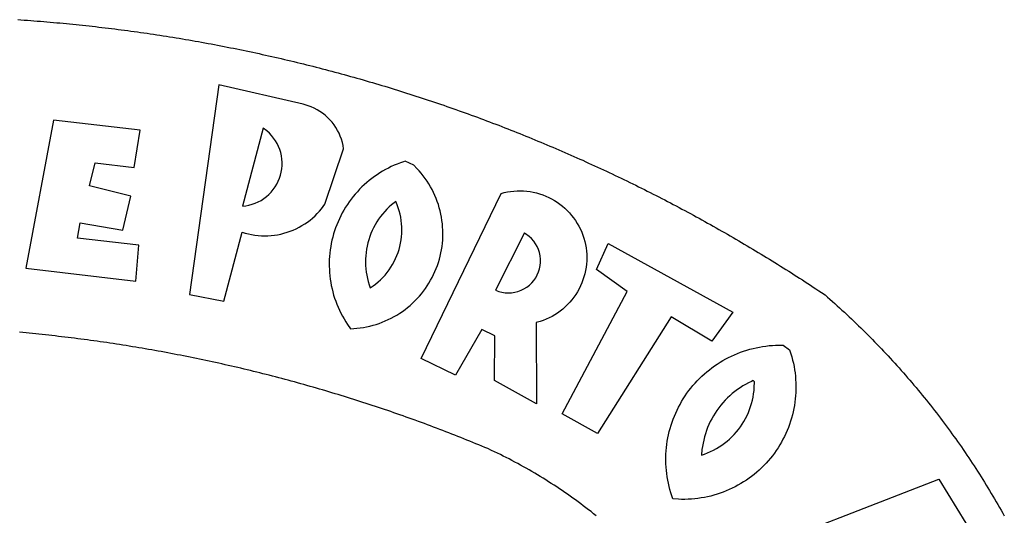
# Model space of a CAD drawing. Extents: x 181457 to 181877, y 1679094 to 1679391.
# Drawn here: x 181743 to 181748, y 1679162 to 1679164 of the extents above; entities that cross this region are included whole.
import ezdxf

# ---------------------------------------------------------------- set-up
doc = ezdxf.new("R2010")
doc.units = 0
doc.header["$LTSCALE"] = 20
doc.header["$MEASUREMENT"] = 0
doc.layers.add('BRAZAO', color=7, linetype='CONTINUOUS')
doc.layers.add('T-DIVIS-EXIS', color=7, linetype='CONTINUOUS')

# ---------------------------------------------------------------- blocks, each defined once
blk = doc.blocks.new('Logo_Prefeitura')
at = {"layer": 'BRAZAO'}
for points in [[(241.75, 894.25), (243.29, 894.14), (244.84, 894.04), (246.38, 893.93), (247.93, 893.81), (249.47, 893.7), (251.02, 893.58), (252.57, 893.46), (254.11, 893.33), (255.65, 893.21), (257.2, 893.07), (258.74, 892.94), (260.29, 892.8), (261.83, 892.66), (263.37, 892.52), (264.92, 892.37), (266.46, 892.23), (268, 892.07), (269.54, 891.92), (271.09, 891.76), (272.63, 891.6), (274.17, 891.43), (275.71, 891.27), (277.25, 891.09), (278.79, 890.92), (280.33, 890.74), (281.87, 890.56), (283.41, 890.38), (284.95, 890.2), (286.48, 890.01), (288.02, 889.82), (289.56, 889.62), (291.1, 889.42), (292.63, 889.22), (294.17, 889.02), (295.7, 888.81), (297.24, 888.6), (298.78, 888.39), (300.31, 888.17), (301.84, 887.95), (303.38, 887.73), (304.91, 887.5), (306.44, 887.27), (307.98, 887.04), (309.51, 886.81), (311.04, 886.57), (312.57, 886.33), (314.1, 886.08), (315.63, 885.84), (317.16, 885.59), (318.69, 885.34), (320.22, 885.08), (321.75, 884.82), (323.27, 884.56), (324.8, 884.29), (326.33, 884.02), (327.85, 883.75), (329.38, 883.48), (330.9, 883.2), (332.43, 882.92), (333.95, 882.64), (335.47, 882.35), (337, 882.06), (338.52, 881.77), (340.04, 881.48), (341.56, 881.18), (343.08, 880.88), (344.6, 880.57), (346.12, 880.26), (347.64, 879.95), (349.16, 879.64), (350.67, 879.32), (352.19, 879), (353.71, 878.68), (355.22, 878.36), (356.73, 878.03), (358.25, 877.7), (359.76, 877.36), (361.27, 877.03), (362.79, 876.69), (364.3, 876.34), (365.81, 876), (367.32, 875.65), (368.83, 875.29), (370.34, 874.94), (371.84, 874.58), (373.35, 874.22), (374.86, 873.85), (376.36, 873.49), (377.87, 873.12), (379.37, 872.74), (380.88, 872.37), (382.38, 871.99), (383.88, 871.6), (385.38, 871.22), (386.88, 870.83), (388.38, 870.44), (389.88, 870.05), (391.38, 869.65), (392.87, 869.25), (394.37, 868.85), (395.87, 868.44), (397.36, 868.03), (398.86, 867.62), (400.35, 867.2), (401.84, 866.79), (403.33, 866.36), (404.82, 865.94), (406.31, 865.51), (407.8, 865.08), (409.29, 864.65), (410.78, 864.21), (412.26, 863.78), (413.75, 863.33), (415.23, 862.89), (416.72, 862.44), (418.2, 861.99), (419.68, 861.54), (421.16, 861.08), (422.64, 860.62), (424.12, 860.16), (425.6, 859.7), (427.08, 859.23), (428.56, 858.76), (430.03, 858.28), (431.51, 857.81), (432.98, 857.33), (434.45, 856.84), (435.92, 856.36), (437.39, 855.87), (438.86, 855.38), (440.33, 854.88), (441.8, 854.39), (443.27, 853.89), (444.73, 853.38), (446.2, 852.88), (447.66, 852.37), (449.13, 851.86), (450.59, 851.34), (452.05, 850.82), (453.51, 850.3), (454.97, 849.78), (456.42, 849.25), (457.88, 848.72), (459.34, 848.19), (460.79, 847.66), (462.24, 847.12), (463.7, 846.58), (465.15, 846.03), (466.6, 845.49), (468.05, 844.94), (469.5, 844.39), (470.94, 843.83), (472.39, 843.27), (473.83, 842.71), (475.28, 842.15), (476.72, 841.58), (478.16, 841.01), (479.6, 840.44), (481.04, 839.86), (482.48, 839.29), (483.91, 838.7), (485.35, 838.12), (486.78, 837.53), (488.22, 836.94), (489.65, 836.35), (491.08, 835.76), (492.51, 835.16), (493.94, 834.56), (495.37, 833.96), (496.79, 833.35), (498.22, 832.74), (499.64, 832.13), (501.06, 831.51), (502.49, 830.89), (503.91, 830.27), (505.32, 829.65), (506.74, 829.02), (508.16, 828.39), (509.57, 827.76), (510.99, 827.13), (512.4, 826.49), (513.81, 825.85), (515.22, 825.21), (516.63, 824.56), (518.04, 823.91), (519.44, 823.26), (520.85, 822.61), (522.25, 821.95), (523.65, 821.29), (525.06, 820.63), (526.46, 819.96), (527.85, 819.29), (529.25, 818.62), (530.65, 817.95), (532.04, 817.27), (533.43, 816.59), (534.82, 815.91), (536.22, 815.23), (537.6, 814.54), (538.99, 813.85), (540.38, 813.16), (541.76, 812.46), (543.15, 811.76), (544.53, 811.06), (545.91, 810.35), (547.29, 809.65), (548.67, 808.94), (550.04, 808.23), (551.42, 807.51), (552.79, 806.79), (554.16, 806.07), (555.53, 805.35), (556.9, 804.62), (558.27, 803.9), (559.64, 803.17), (561, 802.43), (562.37, 801.69), (563.73, 800.96), (565.09, 800.21), (566.45, 799.47), (567.8, 798.72), (569.16, 797.97), (570.52, 797.22), (571.87, 796.46), (573.22, 795.7), (574.57, 794.94), (575.92, 794.18), (577.27, 793.41), (578.61, 792.64), (579.96, 791.87), (581.3, 791.1), (582.64, 790.32), (583.98, 789.54), (585.32, 788.76), (586.65, 787.97), (587.99, 787.19), (589.32, 786.4), (590.65, 785.6), (591.98, 784.81), (593.31, 784.01), (594.64, 783.21), (595.96, 782.4), (597.29, 781.6), (598.61, 780.79), (599.93, 779.98), (601.25, 779.17), (602.57, 778.35), (603.88, 777.53), (605.2, 776.71), (606.51, 775.88), (607.82, 775.06), (609.13, 774.23), (610.43, 773.39), (611.74, 772.56), (613.04, 771.72), (614.35, 770.88), (615.65, 770.04), (616.95, 769.19), (618.24, 768.35), (619.54, 767.5), (620.83, 766.64), (622.13, 765.79), (623.42, 764.93), (624.71, 764.07), (626.44, 762.9), (627.61, 761.88), (628.78, 760.86), (629.94, 759.83), (631.09, 758.8), (632.24, 757.76), (633.39, 756.72), (634.53, 755.67), (635.67, 754.62), (636.8, 753.57), (637.94, 752.51), (639.06, 751.44), (640.18, 750.37), (641.3, 749.3), (642.42, 748.22), (643.52, 747.14), (644.63, 746.05), (645.73, 744.96), (646.83, 743.87), (647.92, 742.77), (649.01, 741.66), (650.09, 740.55), (651.17, 739.44), (652.24, 738.32), (653.31, 737.2), (654.38, 736.08), (655.44, 734.95), (656.5, 733.82), (657.55, 732.68), (658.6, 731.54), (659.64, 730.39), (660.68, 729.24), (661.71, 728.08), (662.74, 726.93), (663.77, 725.76), (664.79, 724.6), (665.81, 723.43), (666.82, 722.25), (667.82, 721.07), (668.83, 719.89), (669.82, 718.71), (670.81, 717.51), (671.8, 716.32), (672.78, 715.12), (673.76, 713.92), (674.74, 712.71), (675.71, 711.5), (676.67, 710.29), (677.63, 709.07), (678.58, 707.85), (679.53, 706.63), (680.48, 705.4), (681.42, 704.17), (682.35, 702.93), (683.28, 701.69), (684.21, 700.45), (685.13, 699.2), (686.04, 697.95), (686.95, 696.69), (687.86, 695.44), (688.76, 694.18), (689.65, 692.91), (690.54, 691.64), (691.43, 690.37), (692.31, 689.09), (693.18, 687.81), (694.05, 686.53), (694.92, 685.25), (695.78, 683.96), (696.63, 682.66), (697.48, 681.37), (698.33, 680.07), (699.17, 678.77), (700, 677.46), (700.83, 676.15), (701.66, 674.84), (702.47, 673.52), (703.29, 672.2), (704.1, 670.88), (704.9, 669.55), (705.7, 668.23), (706.49, 666.89), (707.28, 665.56), (708.06, 664.22), (708.83, 662.88), (709.61, 661.54), (710.37, 660.19), (711.13, 658.84), (711.89, 657.49)], [(337.58, 863.17), (323.62, 763.12), (339.97, 759.98), (348.69, 792.83), (348.69, 792.83), (350.18, 792.38), (351.69, 792), (353.21, 791.68), (354.75, 791.44), (356.29, 791.26), (357.84, 791.15), (359.4, 791.12), (360.95, 791.15), (362.51, 791.25), (364.05, 791.42), (365.59, 791.66), (367.11, 791.96), (368.62, 792.34), (370.12, 792.78), (371.59, 793.29), (373.03, 793.86), (374.45, 794.5), (375.84, 795.2), (377.2, 795.96), (378.52, 796.78), (379.8, 797.66), (381.04, 798.6), (382.24, 799.59), (383.4, 800.63), (384.5, 801.73), (385.56, 802.87), (386.56, 804.05), (388.16, 806.2), (397.03, 832.6), (396.77, 834.14), (396.43, 835.65), (395.99, 837.15), (395.46, 838.61), (394.84, 840.04), (394.14, 841.42), (393.35, 842.76), (392.48, 844.05), (391.53, 845.29), (390.51, 846.46), (389.42, 847.57), (388.26, 848.61), (387.04, 849.58), (385.77, 850.47), (384.44, 851.28), (383.07, 852), (381.65, 852.65), (380.2, 853.2), (377.83, 853.89), (337.58, 863.17)], [(300.01, 841.46), (258.82, 846.34), (258.82, 846.34), (245.59, 775.68), (297.96, 769.55), (299.47, 786.66), (270.2, 789.94), (271.56, 797.29), (271.56, 797.29), (291.81, 793.85), (295.57, 810.05), (275.92, 814.99), (278.62, 825.95), (278.62, 825.95), (297.23, 823.7), (300.01, 841.46)], [(358.74, 842.47), (348.84, 805.28), (350.39, 805.45), (351.92, 805.74), (353.42, 806.15), (354.89, 806.67), (356.31, 807.3), (357.68, 808.03), (358.99, 808.87), (360.23, 809.81), (361.4, 810.83), (362.48, 811.95), (363.48, 813.14), (364.38, 814.41), (365.19, 815.74), (365.89, 817.13), (366.48, 818.56), (366.96, 820.04), (367.33, 821.56), (367.58, 823.09), (367.71, 824.64), (367.73, 826.19), (367.62, 827.75), (367.4, 829.29), (367.06, 830.8), (366.61, 832.29), (366.04, 833.74), (365.36, 835.14), (364.58, 836.49), (363.7, 837.77), (362.73, 838.98), (361.66, 840.11), (360.52, 841.16), (358.74, 842.47)], [(426.39, 826.67), (425.55, 826.41), (424.08, 825.9), (422.62, 825.35), (421.19, 824.75), (419.77, 824.11), (418.37, 823.42), (417, 822.7), (415.64, 821.93), (414.31, 821.13), (413.01, 820.28), (411.73, 819.39), (410.48, 818.47), (409.25, 817.51), (408.06, 816.51), (406.9, 815.48), (405.77, 814.41), (404.67, 813.31), (403.6, 812.17), (402.57, 811.01), (401.58, 809.81), (400.62, 808.59), (399.7, 807.33), (398.82, 806.05), (397.98, 804.74), (397.17, 803.41), (396.41, 802.06), (395.69, 800.68), (395.01, 799.28), (394.37, 797.86), (393.78, 796.42), (393.23, 794.97), (392.72, 793.49), (392.26, 792.01), (391.85, 790.51), (391.47, 789), (391.15, 787.48), (390.87, 785.95), (390.64, 784.41), (390.45, 782.87), (390.31, 781.32), (390.22, 779.76), (390.18, 778.21), (390.18, 776.65), (390.23, 775.1), (390.32, 773.54), (390.46, 772), (390.65, 770.45), (390.89, 768.91), (391.17, 767.38), (391.5, 765.86), (391.87, 764.35), (392.29, 762.86), (392.75, 761.37), (393.26, 759.9), (393.81, 758.45), (394.41, 757.01), (395.05, 755.59), (395.73, 754.19), (396.46, 752.82), (397.22, 751.46), (398.03, 750.13), (398.87, 748.83), (400.3, 746.8), (401.85, 746.88), (403.4, 747), (404.95, 747.18), (406.48, 747.41), (408.01, 747.7), (409.53, 748.04), (411.04, 748.42), (412.53, 748.87), (414.01, 749.36), (415.46, 749.9), (416.9, 750.49), (418.32, 751.13), (419.72, 751.82), (421.09, 752.55), (422.43, 753.33), (423.75, 754.16), (425.04, 755.03), (426.29, 755.95), (427.52, 756.91), (428.71, 757.91), (429.87, 758.95), (430.99, 760.03), (432.07, 761.14), (433.12, 762.3), (434.12, 763.48), (435.08, 764.71), (436, 765.96), (436.88, 767.25), (437.71, 768.56), (438.5, 769.9), (439.24, 771.27), (439.93, 772.66), (440.57, 774.08), (441.17, 775.52), (441.72, 776.97), (442.21, 778.45), (442.66, 779.94), (443.05, 781.44), (443.39, 782.96), (443.68, 784.49), (443.92, 786.03), (444.1, 787.57), (444.24, 789.12), (444.31, 790.67), (444.34, 792.23), (444.31, 793.79), (444.23, 795.34), (444.09, 796.89), (443.91, 798.43), (443.66, 799.97), (443.37, 801.5), (443.03, 803.01), (442.63, 804.52), (442.18, 806.01), (441.68, 807.48), (441.13, 808.94), (440.53, 810.37), (439.88, 811.79), (439.19, 813.18), (438.45, 814.54), (437.66, 815.88), (436.82, 817.2), (435.94, 818.48), (435.02, 819.73), (434.05, 820.95), (433.05, 822.14), (432, 823.29), (430.49, 824.82), (426.39, 826.67)], [(434.04, 732.55), (472.05, 811.34), (473.56, 811.74), (475.08, 812.06), (476.61, 812.31), (478.16, 812.48), (479.71, 812.58), (481.27, 812.6), (481.27, 812.6), (482.82, 812.55), (484.37, 812.42), (485.91, 812.22), (487.44, 811.94), (488.96, 811.59), (490.46, 811.16), (491.93, 810.67), (493.38, 810.09), (494.79, 809.46), (496.18, 808.75), (497.53, 807.97), (498.84, 807.14), (500.11, 806.23), (501.33, 805.27), (502.5, 804.25), (503.63, 803.18), (504.69, 802.05), (505.71, 800.86), (506.66, 799.64), (507.56, 798.36), (508.39, 797.05), (509.15, 795.69), (509.85, 794.3), (510.48, 792.88), (511.04, 791.43), (511.53, 789.95), (511.94, 788.45), (512.29, 786.94), (512.55, 785.4), (512.75, 783.86), (512.87, 782.31), (512.91, 780.75), (512.88, 779.2), (512.77, 777.65), (512.58, 776.1), (512.32, 774.57), (511.99, 773.05), (511.58, 771.55), (511.1, 770.07), (510.55, 768.62), (509.93, 767.19), (509.24, 765.79), (508.48, 764.44), (507.66, 763.12), (506.78, 761.84), (505.83, 760.6), (504.82, 759.41), (503.76, 758.28), (502.64, 757.2), (501.48, 756.17), (500.26, 755.2), (499, 754.29), (497.69, 753.44), (496.35, 752.66), (494.97, 751.95), (493.55, 751.3), (492.11, 750.72), (490.64, 750.21), (488.84, 749.7), (488.97, 711), (468.87, 722.09), (469.03, 743.39), (462.87, 746.38), (462.87, 746.38), (450.41, 724.63), (434.04, 732.55)], [(421.84, 807.46), (421.13, 806.93), (419.93, 805.95), (418.77, 804.91), (417.66, 803.82), (416.6, 802.68), (415.59, 801.5), (414.62, 800.28), (413.72, 799.02), (412.87, 797.71), (412.08, 796.38), (411.34, 795), (410.67, 793.6), (410.06, 792.17), (409.51, 790.72), (409.02, 789.24), (408.6, 787.74), (408.25, 786.23), (407.96, 784.7), (407.74, 783.16), (407.59, 781.61), (407.5, 780.06), (407.48, 778.5), (407.53, 776.95), (407.65, 775.39), (407.83, 773.85), (408.08, 772.31), (408.4, 770.79), (408.79, 769.29), (409.24, 767.8), (409.76, 766.31), (411.04, 767.18), (412.29, 768.11), (413.49, 769.1), (414.64, 770.15), (415.74, 771.25), (416.79, 772.4), (417.78, 773.6), (418.71, 774.85), (419.58, 776.13), (420.39, 777.46), (421.14, 778.83), (421.82, 780.22), (422.44, 781.65), (422.98, 783.11), (423.46, 784.59), (423.87, 786.09), (424.2, 787.61), (424.46, 789.14), (424.65, 790.69), (424.77, 792.24), (424.81, 793.79), (424.78, 795.35), (424.67, 796.9), (424.5, 798.45), (424.24, 799.98), (423.92, 801.5), (423.52, 803.01), (423.06, 804.49), (422.52, 805.95), (421.84, 807.46)], [(483.2, 792.53), (469.48, 765.14), (470.94, 764.6), (472.45, 764.2), (473.98, 763.96), (475.53, 763.88), (477.09, 763.96), (478.63, 764.19), (480.13, 764.58), (481.59, 765.12), (482.99, 765.81), (484.31, 766.63), (485.54, 767.58), (486.66, 768.65), (487.67, 769.83), (488.56, 771.11), (489.32, 772.47), (489.93, 773.9), (490.39, 775.38), (490.7, 776.91), (490.86, 778.46), (490.85, 780.01), (490.69, 781.56), (490.38, 783.08), (489.91, 784.56), (489.29, 785.99), (488.53, 787.35), (487.64, 788.62), (486.62, 789.8), (485.49, 790.86), (483.75, 792.14), (483.2, 792.53)], [(501.12, 706.11), (532.21, 764.57), (517.51, 775.06), (523.07, 787.51), (523.07, 787.51), (582.48, 754.69), (572.57, 740.89), (553.07, 752.43), (553.07, 752.43), (518.08, 696.76), (501.12, 706.11)], [(517.37, 657.58), (516.15, 658.55), (514.94, 659.51), (513.72, 660.46), (512.49, 661.41), (511.25, 662.34), (510.01, 663.27), (508.77, 664.2), (507.52, 665.11), (506.26, 666.02), (505, 666.92), (503.73, 667.81), (502.46, 668.69), (501.18, 669.56), (499.89, 670.43), (498.6, 671.29), (497.31, 672.14), (496.01, 672.99), (494.7, 673.82), (493.39, 674.65), (492.07, 675.46), (490.75, 676.28), (489.43, 677.08), (488.1, 677.87), (486.76, 678.66), (485.42, 679.43), (484.07, 680.2), (482.72, 680.96), (481.37, 681.72), (480.01, 682.46), (478.64, 683.19), (477.27, 683.92), (475.9, 684.64), (474.52, 685.35), (473.14, 686.05), (471.75, 686.74), (470.36, 687.42), (468.97, 688.1), (467.57, 688.76), (465.84, 689.57), (464.41, 690.17), (462.98, 690.77), (461.55, 691.36), (460.11, 691.95), (458.68, 692.53), (457.24, 693.11), (455.8, 693.69), (454.37, 694.27), (452.93, 694.85), (451.48, 695.42), (450.04, 695.98), (448.6, 696.55), (447.16, 697.11), (445.71, 697.67), (444.26, 698.23), (442.82, 698.78), (441.37, 699.33), (439.92, 699.88), (438.47, 700.42), (437.01, 700.96), (435.56, 701.5), (434.11, 702.04), (432.65, 702.57), (431.19, 703.1), (429.74, 703.62), (428.28, 704.15), (426.82, 704.67), (425.36, 705.19), (423.89, 705.7), (422.43, 706.21), (420.97, 706.72), (419.5, 707.23), (418.04, 707.73), (416.57, 708.23), (415.1, 708.72), (413.63, 709.22), (412.16, 709.71), (410.69, 710.19), (409.22, 710.68), (407.74, 711.16), (406.27, 711.64), (404.79, 712.11), (403.32, 712.58), (401.84, 713.05), (400.36, 713.52), (398.88, 713.98), (397.4, 714.44), (395.92, 714.9), (394.44, 715.35), (392.96, 715.8), (391.47, 716.25), (389.99, 716.7), (388.5, 717.14), (387.02, 717.58), (385.53, 718.01), (384.04, 718.44), (382.55, 718.87), (381.06, 719.3), (379.57, 719.72), (378.08, 720.14), (376.59, 720.56), (375.09, 720.97), (373.6, 721.38), (372.1, 721.79), (370.61, 722.2), (369.11, 722.6), (367.61, 723), (366.11, 723.39), (364.61, 723.79), (363.11, 724.18), (361.61, 724.56), (360.11, 724.94), (358.61, 725.33), (357.11, 725.7), (355.6, 726.08), (354.1, 726.45), (352.59, 726.81), (351.09, 727.18), (349.58, 727.54), (348.07, 727.9), (346.56, 728.25), (345.05, 728.61), (343.54, 728.96), (342.03, 729.3), (340.52, 729.64), (339.01, 729.98), (337.5, 730.32), (335.98, 730.65), (334.47, 730.99), (332.95, 731.31), (331.44, 731.64), (329.92, 731.96), (328.4, 732.28), (326.89, 732.59), (325.37, 732.9), (323.85, 733.21), (322.33, 733.52), (320.81, 733.82), (319.29, 734.12), (317.77, 734.41), (316.25, 734.71), (314.72, 735), (313.2, 735.28), (311.68, 735.57), (310.15, 735.85), (308.63, 736.13), (307.1, 736.4), (305.58, 736.67), (304.05, 736.94), (302.52, 737.2), (301, 737.47), (299.47, 737.72), (297.94, 737.98), (296.41, 738.23), (294.88, 738.48), (293.35, 738.73), (291.82, 738.97), (290.29, 739.21), (288.76, 739.44), (287.22, 739.68), (285.69, 739.91), (284.16, 740.14), (282.62, 740.36), (281.09, 740.58), (279.56, 740.8), (278.02, 741.01), (276.49, 741.22), (274.95, 741.43), (273.41, 741.64), (271.88, 741.84), (270.34, 742.04), (268.8, 742.23), (267.27, 742.42), (265.73, 742.61), (264.19, 742.8), (262.65, 742.98), (261.11, 743.16), (259.57, 743.34), (258.03, 743.51), (256.49, 743.68), (254.95, 743.85), (253.41, 744.01), (251.87, 744.17), (250.32, 744.33), (248.78, 744.49), (247.24, 744.64), (245.7, 744.78), (244.15, 744.93), (242.61, 745.07)], [(609.55, 736.73), (609.71, 736.29), (610.19, 734.81), (610.63, 733.32), (611.02, 731.81), (611.37, 730.3), (611.67, 728.77), (611.94, 727.24), (612.15, 725.7), (612.32, 724.15), (612.45, 722.6), (612.53, 721.05), (612.57, 719.49), (612.56, 717.94), (612.51, 716.38), (612.41, 714.83), (612.26, 713.28), (612.08, 711.74), (611.84, 710.2), (611.56, 708.67), (611.24, 707.14), (610.88, 705.63), (610.47, 704.13), (610.01, 702.64), (609.52, 701.17), (608.98, 699.71), (608.4, 698.27), (607.78, 696.84), (607.11, 695.43), (606.41, 694.05), (605.67, 692.68), (604.89, 691.34), (604.06, 690.02), (603.2, 688.72), (602.31, 687.45), (601.37, 686.2), (600.41, 684.98), (599.4, 683.8), (598.37, 682.64), (597.29, 681.51), (596.19, 680.41), (595.06, 679.35), (593.89, 678.32), (592.7, 677.32), (591.47, 676.36), (590.22, 675.43), (588.95, 674.54), (587.65, 673.69), (586.32, 672.88), (584.97, 672.1), (583.6, 671.37), (582.21, 670.67), (580.8, 670.01), (579.37, 669.4), (577.92, 668.83), (576.46, 668.3), (574.98, 667.81), (573.49, 667.37), (571.99, 666.97), (570.48, 666.61), (568.95, 666.3), (567.42, 666.03), (565.88, 665.8), (564.34, 665.62), (562.79, 665.49), (561.23, 665.4), (559.68, 665.35), (558.12, 665.35), (556.57, 665.4), (553.93, 665.58), (553.42, 667.05), (552.95, 668.53), (552.51, 670.02), (552.13, 671.53), (551.78, 673.05), (551.48, 674.57), (551.22, 676.11), (551.01, 677.65), (550.84, 679.19), (550.71, 680.74), (550.63, 682.3), (550.59, 683.85), (550.6, 685.41), (550.65, 686.96), (550.74, 688.52), (550.88, 690.06), (551.06, 691.61), (551.29, 693.15), (551.56, 694.68), (551.88, 696.2), (552.24, 697.72), (552.64, 699.22), (553.08, 700.71), (553.57, 702.19), (554.1, 703.65), (554.66, 705.1), (555.28, 706.53), (555.93, 707.94), (556.62, 709.34), (557.35, 710.71), (558.12, 712.06), (558.92, 713.39), (559.77, 714.7), (560.65, 715.98), (561.57, 717.24), (562.52, 718.46), (563.51, 719.66), (564.53, 720.84), (565.59, 721.98), (566.68, 723.09), (567.8, 724.18), (568.94, 725.22), (570.12, 726.24), (571.33, 727.22), (572.56, 728.17), (573.82, 729.08), (575.11, 729.95), (576.42, 730.79), (577.76, 731.59), (579.11, 732.35), (580.49, 733.08), (581.89, 733.76), (583.3, 734.4), (584.74, 735.01), (586.19, 735.57), (587.65, 736.09), (589.13, 736.56), (590.63, 737), (592.13, 737.39), (593.65, 737.74), (595.17, 738.05), (596.71, 738.31), (598.25, 738.53), (599.79, 738.71), (601.34, 738.84), (602.9, 738.92), (604.45, 738.97), (604.45, 738.97), (606.49, 738.95), (609.55, 736.73)], [(592.16, 722.01), (591.4, 721.67), (590, 720.99), (588.63, 720.25), (587.29, 719.47), (585.98, 718.63), (584.7, 717.75), (583.45, 716.82), (582.24, 715.84), (581.07, 714.82), (579.94, 713.75), (578.84, 712.64), (577.8, 711.49), (576.79, 710.3), (575.83, 709.08), (574.92, 707.82), (574.06, 706.53), (573.24, 705.2), (572.48, 703.85), (571.77, 702.46), (571.11, 701.05), (570.5, 699.62), (569.95, 698.17), (569.45, 696.69), (569.01, 695.2), (568.63, 693.69), (568.3, 692.17), (568.03, 690.64), (567.82, 689.1), (567.6, 686.44), (569.07, 686.94), (570.52, 687.51), (571.94, 688.14), (573.33, 688.83), (574.7, 689.58), (576.03, 690.39), (577.32, 691.25), (578.58, 692.17), (579.79, 693.14), (580.96, 694.16), (582.09, 695.23), (583.17, 696.35), (584.2, 697.52), (585.18, 698.72), (586.11, 699.97), (586.99, 701.26), (587.8, 702.58), (588.56, 703.94), (589.27, 705.33), (589.91, 706.75), (590.49, 708.19), (591.01, 709.65), (591.46, 711.14), (591.85, 712.65), (592.18, 714.17), (592.44, 715.7), (592.63, 717.25), (592.76, 718.8), (592.82, 721.4), (592.16, 722.01)], [(581.69, 636.53), (680.75, 674.94), (680.75, 674.94), (693.49, 653.95), (619.03, 575.76), (604.18, 597.95), (611.99, 606.81), (600.59, 626), (600.59, 626), (590.08, 622.1), (581.69, 636.53)]]:
    blk.add_lwpolyline(points, dxfattribs=at)

msp = doc.modelspace()

# ---------------------------------------------------------------- block references
at = {"layer": 'T-DIVIS-EXIS', "linetype": 'Continuous', "xscale": 0.009945506928488612, "yscale": 0.009945506928488612, "zscale": 0.00994550699641468}
msp.add_blockref('Logo_Prefeitura', (181740.4262, 1679155.2017), dxfattribs=at)

doc.saveas('drawing.dxf')
